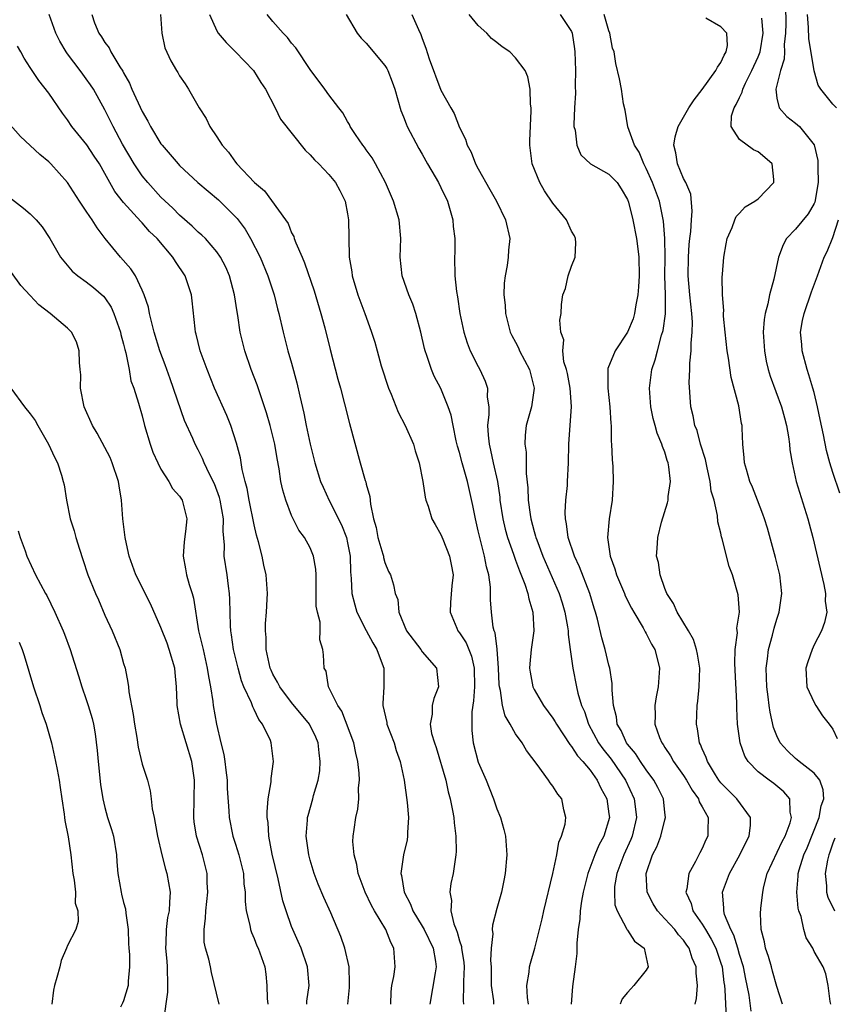
# Model space of a CAD drawing. Units: inches. Extents: x 2508000 to 2511000, y 1542000 to 1545000.
# Drawn here: x 2508902 to 2508989, y 1542489 to 1542594 of the extents above; entities that cross this region are included whole.
import ezdxf

# ---------------------------------------------------------------- set-up
doc = ezdxf.new("R2010")
doc.units = ezdxf.units.IN
doc.header["$MEASUREMENT"] = 0
doc.layers.add('LD25081542_2ft', color=93, linetype='Continuous')

msp = doc.modelspace()

# ---------------------------------------------------------------- linework, layer by layer
at = {"layer": 'LD25081542_2ft'}
for points, elevation in [([(2508983.93, 1542595.93), (2508983.95, 1542594.05), (2508983.93, 1542593), (2508983.79, 1542591.79), (2508983.82, 1542591), (2508983.79, 1542590.21), (2508983.39, 1542589), (2508982.88, 1542587), (2508983, 1542586.06), (2508983.23, 1542585), (2508984.08, 1542584.08), (2508985, 1542583.38), (2508985.41, 1542583), (2508987, 1542581.03), (2508987.38, 1542579.38), (2508987.38, 1542578.62), (2508987.42, 1542577), (2508987.08, 1542574.92), (2508987, 1542574.77), (2508986.34, 1542573.66), (2508985, 1542572.03), (2508984.03, 1542571), (2508983.66, 1542570.35), (2508983.16, 1542569), (2508982.66, 1542566.66), (2508982.22, 1542565), (2508982.02, 1542564.02), (2508981.74, 1542563), (2508981.65, 1542562.35), (2508981.54, 1542561), (2508981.67, 1542559), (2508981.87, 1542557.87), (2508982.08, 1542557), (2508982.28, 1542556.28), (2508983.49, 1542553), (2508983.82, 1542551.82), (2508984.02, 1542551), (2508984.24, 1542549.76), (2508984.35, 1542549), (2508984.4, 1542548.4), (2508984.63, 1542547), (2508985.08, 1542545), (2508986.32, 1542541), (2508986.45, 1542540.45), (2508986.85, 1542539), (2508987.63, 1542535.63), (2508988.04, 1542533.96), (2508988.21, 1542533), (2508988.18, 1542532.18), (2508988.34, 1542531), (2508988.11, 1542529.89), (2508987.78, 1542529), (2508987, 1542527.51), (2508986.77, 1542527), (2508986.32, 1542525.68), (2508986.12, 1542525), (2508986.22, 1542523), (2508987, 1542521.31), (2508987.17, 1542521), (2508987.88, 1542519.88), (2508988.62, 1542519), (2508989, 1542518.47), (2508989.46, 1542517.46)], 7628), ([(2508941.64, 1542489), (2508941.67, 1542490.33), (2508941.76, 1542491), (2508941.97, 1542491.97), (2508942.11, 1542493), (2508942.02, 1542494.02), (2508941.97, 1542495), (2508941.62, 1542495.62), (2508941.1, 1542497), (2508939.89, 1542499), (2508939.57, 1542499.57), (2508938.89, 1542501), (2508938.15, 1542503), (2508937.99, 1542503.99), (2508937.7, 1542505), (2508937.57, 1542506.43), (2508937.59, 1542507), (2508937.71, 1542507.71), (2508937.89, 1542509), (2508938.1, 1542509.9), (2508938.21, 1542511), (2508938.18, 1542512.18), (2508938.26, 1542513), (2508938.24, 1542513.76), (2508938.11, 1542515), (2508937.89, 1542515.89), (2508937.68, 1542517), (2508936.4, 1542520.4), (2508935.95, 1542521), (2508934.94, 1542523), (2508934.69, 1542524.69), (2508934.48, 1542525), (2508934.42, 1542526.42), (2508934.35, 1542527), (2508934.03, 1542528.03), (2508934.07, 1542529), (2508934.06, 1542529.94), (2508933.77, 1542531), (2508933.65, 1542531.65), (2508933.62, 1542535), (2508933.59, 1542535.59), (2508933.36, 1542537), (2508933, 1542537.88), (2508932.39, 1542539), (2508931.79, 1542539.79), (2508931.17, 1542541), (2508931, 1542541.35), (2508930.38, 1542543), (2508930.06, 1542544.06), (2508929.85, 1542545), (2508929.67, 1542546.33), (2508929.45, 1542547.45), (2508929.21, 1542549), (2508928.72, 1542551), (2508928.33, 1542552.33), (2508927.63, 1542554.37), (2508927.33, 1542555.33), (2508926.68, 1542557), (2508926, 1542559), (2508925.5, 1542561), (2508925.23, 1542562.77), (2508925.16, 1542563.16), (2508924.89, 1542565), (2508924.35, 1542567), (2508923.94, 1542567.94), (2508923.4, 1542569), (2508923, 1542569.58), (2508921.77, 1542571), (2508921.38, 1542571.38), (2508921, 1542571.7), (2508920.35, 1542572.35), (2508919, 1542573.51), (2508918.27, 1542574.27), (2508917, 1542575.46), (2508915.59, 1542577), (2508915, 1542577.72), (2508914.12, 1542579), (2508912.88, 1542581.12), (2508911.87, 1542583), (2508911, 1542584.79), (2508909.78, 1542587), (2508909.47, 1542587.47), (2508909, 1542588.12), (2508908.62, 1542588.62), (2508908.34, 1542589), (2508907, 1542590.78), (2508906.85, 1542591), (2508906.16, 1542592.16), (2508905.75, 1542593), (2508905.03, 1542595)], 7652), ([(2508909.58, 1542595), (2508909.88, 1542594.12), (2508910.34, 1542593), (2508910.63, 1542592.63), (2508911, 1542592.01), (2508911.45, 1542591.45), (2508911.63, 1542591), (2508912.59, 1542589.41), (2508912.92, 1542588.92), (2508913, 1542588.76), (2508913.64, 1542587.64), (2508913.9, 1542587), (2508915, 1542584.61), (2508915.59, 1542583.59), (2508915.89, 1542583), (2508917, 1542581.16), (2508917.12, 1542581), (2508918, 1542580), (2508918.84, 1542579), (2508919, 1542578.83), (2508920.97, 1542577), (2508923.17, 1542575.17), (2508925.17, 1542573.17), (2508926.01, 1542572.01), (2508926.61, 1542571), (2508927.62, 1542569), (2508928.45, 1542567), (2508929.13, 1542565), (2508929.5, 1542563.5), (2508929.64, 1542563), (2508930.09, 1542561), (2508930.61, 1542559), (2508931, 1542557.66), (2508931.56, 1542555.56), (2508931.87, 1542554.13), (2508932.3, 1542552.3), (2508932.55, 1542551), (2508932.99, 1542548.99), (2508933.48, 1542547), (2508934.1, 1542545), (2508934.37, 1542544.37), (2508935.03, 1542542.97), (2508936.35, 1542540.35), (2508936.87, 1542539), (2508937, 1542538.41), (2508937.28, 1542537), (2508937.31, 1542535.31), (2508937.38, 1542534.62), (2508937.45, 1542533), (2508937.77, 1542531.77), (2508938, 1542531), (2508939, 1542529.04), (2508939.71, 1542527.71), (2508940.14, 1542527), (2508940.81, 1542525.19), (2508940.87, 1542525), (2508940.87, 1542523), (2508940.77, 1542521.23), (2508940.78, 1542521), (2508941.19, 1542519.19), (2508941.21, 1542519), (2508941.98, 1542517), (2508942.2, 1542516.2), (2508942.65, 1542515), (2508943.06, 1542513), (2508943.38, 1542510.62), (2508943.52, 1542509), (2508943.41, 1542507.41), (2508943.42, 1542507), (2508943.37, 1542506.63), (2508943, 1542505), (2508942.72, 1542503), (2508942.78, 1542502.78), (2508943.05, 1542501), (2508943.74, 1542499.74), (2508944, 1542499), (2508945, 1542497.37), (2508945.2, 1542497), (2508946.16, 1542495), (2508946.43, 1542493.57), (2508946.5, 1542493), (2508946.38, 1542492.38), (2508945.81, 1542489)], 7650), ([(2508916.95, 1542595), (2508917.1, 1542593), (2508917.43, 1542591.43), (2508918.05, 1542590.05), (2508918.66, 1542589), (2508918.8, 1542588.8), (2508919, 1542588.43), (2508919.59, 1542587.59), (2508919.97, 1542587), (2508921.09, 1542585), (2508921.86, 1542583.86), (2508922.23, 1542583), (2508923, 1542581.89), (2508923.56, 1542581), (2508924.25, 1542580.25), (2508925, 1542579.18), (2508925.14, 1542579), (2508927.03, 1542577), (2508928.11, 1542576.11), (2508930.36, 1542573), (2508930.62, 1542572.62), (2508931, 1542571.64), (2508931.23, 1542571.23), (2508931.29, 1542571), (2508931.44, 1542570.56), (2508932.12, 1542569), (2508932.4, 1542568.4), (2508933.41, 1542565.41), (2508934.13, 1542563), (2508934.56, 1542561.44), (2508935.14, 1542559.14), (2508935.96, 1542555.96), (2508936.23, 1542555), (2508936.68, 1542553.32), (2508937.21, 1542551.21), (2508938.35, 1542547), (2508938.89, 1542545.11), (2508938.95, 1542544.95), (2508939, 1542544.71), (2508939.38, 1542543.38), (2508939.45, 1542542.55), (2508939.78, 1542541), (2508940.06, 1542540.06), (2508940.26, 1542539), (2508940.78, 1542537.22), (2508940.84, 1542537), (2508940.85, 1542536.85), (2508941, 1542536.32), (2508941.37, 1542535.37), (2508941.59, 1542535), (2508941.91, 1542533.91), (2508942.1, 1542533), (2508942.37, 1542532.37), (2508942.5, 1542531), (2508943.32, 1542529), (2508944.84, 1542527), (2508945, 1542526.76), (2508946.52, 1542525), (2508946.75, 1542523), (2508946.25, 1542521.75), (2508946.07, 1542521), (2508946.07, 1542520.07), (2508945.86, 1542519), (2508946, 1542518), (2508946.3, 1542517), (2508946.49, 1542516.49), (2508947.54, 1542513), (2508947.77, 1542511.77), (2508948.01, 1542511), (2508948.26, 1542509.74), (2508948.37, 1542509), (2508948.42, 1542508.42), (2508948.61, 1542507), (2508948.63, 1542505.37), (2508948.61, 1542505), (2508948.52, 1542504.52), (2508948.31, 1542503), (2508948.07, 1542501.93), (2508947.95, 1542501), (2508948.12, 1542500.12), (2508948.07, 1542499), (2508948.38, 1542497.62), (2508948.63, 1542497), (2508948.74, 1542496.74), (2508949, 1542495.81), (2508949.2, 1542495.2), (2508949.22, 1542495), (2508949.46, 1542493.46), (2508949.5, 1542493), (2508949.43, 1542491.43), (2508949.43, 1542491), (2508949.38, 1542489.38), (2508949.41, 1542489)], 7648), ([(2508922.2, 1542595), (2508923, 1542593.25), (2508923.14, 1542593), (2508923.99, 1542591.99), (2508924.99, 1542591), (2508926.91, 1542589), (2508927.72, 1542587.72), (2508928.19, 1542587), (2508929.23, 1542585), (2508929.81, 1542583.81), (2508932.46, 1542580.46), (2508933, 1542579.99), (2508933.45, 1542579.45), (2508933.92, 1542579), (2508935, 1542577.88), (2508935.71, 1542577), (2508936.16, 1542576.16), (2508936.74, 1542575), (2508937, 1542573.67), (2508937.11, 1542573), (2508937.12, 1542571.12), (2508937.16, 1542569), (2508937.45, 1542567.45), (2508937.49, 1542567), (2508938.11, 1542565), (2508938.86, 1542563), (2508939, 1542562.58), (2508939.58, 1542561), (2508939.92, 1542559.92), (2508940.16, 1542559), (2508940.61, 1542557.39), (2508941.39, 1542555), (2508941.67, 1542554.33), (2508942.42, 1542552.42), (2508943.16, 1542551), (2508944.05, 1542549), (2508944.26, 1542548.26), (2508944.68, 1542547), (2508945.06, 1542545), (2508945.3, 1542543.3), (2508945.4, 1542543), (2508945.64, 1542542.36), (2508946.03, 1542541), (2508946.37, 1542540.37), (2508947, 1542539.33), (2508947.19, 1542538.81), (2508947.91, 1542537), (2508948.11, 1542536.11), (2508948.3, 1542535), (2508948.18, 1542533.82), (2508948.03, 1542532.03), (2508947.98, 1542531), (2508948.72, 1542529.28), (2508948.83, 1542529), (2508949, 1542528.79), (2508949.71, 1542527.71), (2508950.27, 1542526.27), (2508950.56, 1542525), (2508950.59, 1542523), (2508950.51, 1542521.49), (2508950.33, 1542520.33), (2508950.31, 1542519), (2508950.32, 1542518.32), (2508950.46, 1542517), (2508951, 1542514.95), (2508951.85, 1542513), (2508952.18, 1542512.18), (2508952.64, 1542511), (2508953, 1542509.93), (2508953.37, 1542509), (2508953.73, 1542507.73), (2508953.91, 1542507), (2508953.98, 1542506.02), (2508954.07, 1542505), (2508953.9, 1542503), (2508953.75, 1542502.25), (2508953.5, 1542501), (2508953, 1542499.25), (2508952.52, 1542497.48), (2508952.49, 1542497), (2508952.55, 1542496.55), (2508952.38, 1542495), (2508952.32, 1542493.68), (2508952.38, 1542493), (2508952.4, 1542491), (2508952.62, 1542489.38), (2508952.65, 1542489)], 7646), ([(2508956.37, 1542489), (2508956.27, 1542489.73), (2508956.22, 1542491), (2508956.46, 1542492.46), (2508956.51, 1542493), (2508956.61, 1542493.39), (2508957.07, 1542495), (2508957.57, 1542497), (2508957.85, 1542498.15), (2508958.03, 1542499), (2508959, 1542503), (2508959.42, 1542505), (2508959.64, 1542506.36), (2508959.93, 1542507), (2508960.31, 1542508.3), (2508960.38, 1542509), (2508960.18, 1542509.82), (2508959.96, 1542511), (2508959.52, 1542511.52), (2508959, 1542512.37), (2508958.72, 1542512.72), (2508958.54, 1542513), (2508957.3, 1542514.7), (2508956.17, 1542516.17), (2508955.7, 1542517), (2508955, 1542517.96), (2508954.43, 1542519), (2508953.89, 1542519.89), (2508953.61, 1542521), (2508953.38, 1542522.62), (2508953.27, 1542523), (2508953.24, 1542523.24), (2508953.17, 1542525), (2508953.02, 1542527.02), (2508952.8, 1542528.8), (2508952.71, 1542529), (2508952.61, 1542529.39), (2508952.42, 1542531), (2508952.33, 1542532.33), (2508952.33, 1542533.67), (2508952.13, 1542535), (2508951.87, 1542535.87), (2508951.68, 1542537), (2508951.12, 1542539.12), (2508951, 1542539.72), (2508950.69, 1542541), (2508950.43, 1542542.43), (2508949.85, 1542545), (2508949.28, 1542547), (2508949, 1542548.1), (2508948.79, 1542548.79), (2508948.65, 1542549.35), (2508948.3, 1542551), (2508948.09, 1542552.09), (2508947.79, 1542553), (2508947, 1542554.95), (2508946.28, 1542556.28), (2508945.98, 1542557), (2508945.51, 1542558.49), (2508945.31, 1542559), (2508945.24, 1542559.24), (2508944.86, 1542561), (2508944.31, 1542563), (2508943.99, 1542563.99), (2508943.56, 1542565), (2508942.86, 1542567), (2508942.62, 1542569), (2508942.69, 1542571), (2508942.54, 1542573), (2508941.93, 1542575), (2508941.06, 1542577), (2508940, 1542579), (2508939.64, 1542579.64), (2508939, 1542580.51), (2508938.8, 1542580.8), (2508938.63, 1542581), (2508937.84, 1542582.16), (2508937.29, 1542583), (2508937.21, 1542583.21), (2508937, 1542583.54), (2508936.49, 1542584.49), (2508936.06, 1542585), (2508935, 1542586.41), (2508934.58, 1542587), (2508933, 1542589.13), (2508931.45, 1542591.45), (2508931, 1542591.95), (2508930.55, 1542592.55), (2508930.1, 1542593), (2508929, 1542594.27), (2508928.39, 1542595)], 7644), ([(2508936.84, 1542595), (2508938.02, 1542593), (2508938.47, 1542592.47), (2508939, 1542591.94), (2508941, 1542589.54), (2508941.21, 1542589.21), (2508941.3, 1542589), (2508941.78, 1542587.78), (2508942.05, 1542587), (2508942.72, 1542584.72), (2508943, 1542584.04), (2508943.28, 1542583.28), (2508943.4, 1542583), (2508944.64, 1542580.64), (2508945, 1542580.04), (2508945.57, 1542579), (2508946.39, 1542577.61), (2508946.73, 1542577), (2508947, 1542576.48), (2508947.7, 1542575), (2508948, 1542574), (2508948.27, 1542573), (2508948.31, 1542572.31), (2508948.48, 1542571), (2508948.49, 1542569.51), (2508948.46, 1542569), (2508948.49, 1542567), (2508948.66, 1542565.34), (2508948.78, 1542564.78), (2508949.03, 1542563), (2508949.44, 1542561), (2508949.83, 1542559.83), (2508950.15, 1542559), (2508951, 1542557.29), (2508951.16, 1542557), (2508951.75, 1542555.75), (2508952, 1542555), (2508951.96, 1542554.04), (2508952.12, 1542553), (2508952.15, 1542552.15), (2508952.01, 1542551), (2508952.05, 1542549.95), (2508952.16, 1542549), (2508952.33, 1542548.33), (2508952.61, 1542547), (2508953.06, 1542545), (2508953.31, 1542543.31), (2508953.33, 1542543), (2508953.63, 1542541), (2508953.9, 1542539.9), (2508954.15, 1542539), (2508954.78, 1542537.22), (2508954.88, 1542536.88), (2508955, 1542536.58), (2508955.41, 1542535.41), (2508955.99, 1542534.01), (2508956.32, 1542533), (2508956.41, 1542532.41), (2508956.86, 1542531), (2508956.95, 1542529), (2508956.67, 1542527), (2508956.53, 1542525.47), (2508956.51, 1542525), (2508956.57, 1542524.57), (2508956.86, 1542523), (2508957, 1542522.73), (2508958.01, 1542521), (2508959, 1542519.66), (2508959.26, 1542519.26), (2508959.39, 1542519), (2508960.15, 1542517.85), (2508960.81, 1542516.81), (2508961, 1542516.61), (2508961.62, 1542515.62), (2508962.21, 1542515), (2508963, 1542514.06), (2508963.76, 1542513), (2508964.14, 1542512.14), (2508964.77, 1542511), (2508965, 1542509.39), (2508965.05, 1542509), (2508964.46, 1542507), (2508963.94, 1542506.06), (2508963.51, 1542505), (2508962.74, 1542503), (2508962.24, 1542501), (2508962.05, 1542500.05), (2508961.91, 1542499), (2508961.89, 1542498.11), (2508961.7, 1542497), (2508961.56, 1542495.56), (2508961.57, 1542495), (2508961.55, 1542494.45), (2508961.38, 1542493), (2508961.1, 1542490.9), (2508960.96, 1542489)], 7642), ([(2508943.88, 1542595), (2508944.6, 1542593.4), (2508944.86, 1542592.86), (2508945, 1542592.43), (2508945.39, 1542591.39), (2508945.76, 1542590.24), (2508947, 1542586.89), (2508948.06, 1542585), (2508948.41, 1542584.41), (2508949, 1542582.9), (2508949.64, 1542581.64), (2508949.8, 1542581), (2508950.26, 1542580.26), (2508950.71, 1542579), (2508951, 1542578.47), (2508952.26, 1542576.26), (2508952.95, 1542575), (2508953.93, 1542573), (2508954.37, 1542571), (2508954.23, 1542569.77), (2508954.21, 1542569), (2508954.11, 1542568.11), (2508953.88, 1542567), (2508953.78, 1542566.22), (2508953.75, 1542565), (2508953.87, 1542563.87), (2508953.91, 1542563), (2508954.44, 1542561), (2508954.61, 1542560.61), (2508955, 1542559.9), (2508955.3, 1542559.3), (2508955.43, 1542559), (2508956.48, 1542557), (2508957, 1542555), (2508956.71, 1542553), (2508956.15, 1542551), (2508956.04, 1542549.96), (2508955.98, 1542549), (2508956.12, 1542548.12), (2508956.15, 1542545.85), (2508956.33, 1542544.33), (2508956.35, 1542543), (2508956.55, 1542541.45), (2508956.62, 1542541), (2508957, 1542539.62), (2508957.15, 1542539.15), (2508957.18, 1542539), (2508957.27, 1542538.73), (2508957.93, 1542537), (2508959.67, 1542533), (2508959.99, 1542531.99), (2508960.27, 1542531), (2508960.56, 1542529.44), (2508960.62, 1542529), (2508960.62, 1542528.62), (2508960.86, 1542527), (2508961.12, 1542525), (2508961.53, 1542523), (2508961.67, 1542522.33), (2508962.08, 1542521), (2508962.37, 1542520.37), (2508962.8, 1542519), (2508963.9, 1542517), (2508964.36, 1542516.36), (2508965.26, 1542515.25), (2508966.79, 1542513), (2508967.72, 1542511), (2508967.81, 1542510.19), (2508967.97, 1542509), (2508967.5, 1542507), (2508967.36, 1542506.64), (2508966.6, 1542505), (2508965.85, 1542503), (2508965.62, 1542501.62), (2508965.59, 1542501), (2508965.65, 1542499.65), (2508965.88, 1542499), (2508966.94, 1542497.06), (2508966.97, 1542496.97), (2508967, 1542496.93), (2508967.75, 1542495.75), (2508968.77, 1542495), (2508969, 1542494.03), (2508969.2, 1542493), (2508969, 1542492.66), (2508967.68, 1542491), (2508967.34, 1542490.66), (2508967, 1542490.28), (2508966.43, 1542489.57), (2508966.2, 1542489)], 7640), ([(2508974.26, 1542489), (2508974.39, 1542489.61), (2508974.49, 1542491), (2508974.35, 1542492.35), (2508974.37, 1542493), (2508973.93, 1542493.93), (2508973.61, 1542495), (2508973.35, 1542495.35), (2508973, 1542495.87), (2508972.45, 1542496.45), (2508972.05, 1542497), (2508971, 1542498.17), (2508970.2, 1542499), (2508969.76, 1542499.76), (2508969.11, 1542501), (2508968.98, 1542503), (2508969.68, 1542505), (2508970.14, 1542505.86), (2508970.57, 1542507), (2508971, 1542508.74), (2508971.08, 1542509), (2508971, 1542509.55), (2508970.84, 1542511), (2508970.23, 1542512.23), (2508969.83, 1542513), (2508969, 1542514.12), (2508968.4, 1542515), (2508967.87, 1542515.87), (2508967, 1542516.87), (2508966.9, 1542517), (2508966.32, 1542518.32), (2508965.9, 1542519), (2508965.8, 1542519.8), (2508965.49, 1542521), (2508965.35, 1542522.65), (2508965.37, 1542523), (2508965.36, 1542523.36), (2508965.09, 1542525), (2508965, 1542525.31), (2508964.6, 1542527), (2508964.26, 1542528.26), (2508963.77, 1542530.23), (2508963.56, 1542531), (2508963.41, 1542531.41), (2508962.95, 1542533), (2508961.85, 1542535.85), (2508961.3, 1542537), (2508960.64, 1542539), (2508960.47, 1542540.47), (2508960.35, 1542541), (2508960.32, 1542541.68), (2508960.4, 1542543), (2508960.55, 1542544.55), (2508960.58, 1542545), (2508960.67, 1542547), (2508960.72, 1542549), (2508960.98, 1542553.02), (2508960.85, 1542555), (2508960.56, 1542556.56), (2508960.46, 1542557), (2508960.19, 1542557.81), (2508960.05, 1542559), (2508960.17, 1542560.17), (2508959.85, 1542561), (2508959.73, 1542562.27), (2508959.88, 1542563), (2508959.94, 1542563.94), (2508960.07, 1542565), (2508960.34, 1542565.66), (2508960.63, 1542567), (2508961, 1542568.07), (2508961.38, 1542569), (2508961.46, 1542570.54), (2508961.44, 1542571), (2508961.3, 1542571.3), (2508961, 1542571.79), (2508960.47, 1542573), (2508959, 1542574.8), (2508958.11, 1542576.11), (2508957.59, 1542577), (2508956.78, 1542579), (2508956.54, 1542581), (2508956.52, 1542581.48), (2508956.69, 1542584.69), (2508956.67, 1542585), (2508956.61, 1542585.39), (2508956.58, 1542587), (2508956.32, 1542588.32), (2508956.02, 1542589), (2508955, 1542590.38), (2508954.38, 1542591), (2508953.56, 1542591.56), (2508953, 1542592.01), (2508952.44, 1542592.44), (2508951.91, 1542593), (2508951, 1542593.82), (2508950.04, 1542595)], 7638), ([(2508959.77, 1542595), (2508961, 1542593.17), (2508961.06, 1542593), (2508961.33, 1542591.33), (2508961.35, 1542591), (2508961.41, 1542589), (2508961.37, 1542587.37), (2508961.41, 1542586.59), (2508961.31, 1542585), (2508961.24, 1542583.24), (2508961.26, 1542583), (2508961.37, 1542582.63), (2508961.55, 1542581), (2508961.98, 1542579.98), (2508963.03, 1542579.03), (2508965, 1542577.92), (2508965.89, 1542577), (2508966.33, 1542576.33), (2508967, 1542575.21), (2508967.11, 1542574.89), (2508967.56, 1542573), (2508967.96, 1542571), (2508968.09, 1542569.91), (2508968.22, 1542569), (2508968.24, 1542567), (2508968.17, 1542565.83), (2508968.1, 1542565), (2508967.9, 1542563.9), (2508967.76, 1542563), (2508967.59, 1542562.41), (2508967, 1542560.99), (2508965.69, 1542559), (2508964.9, 1542557.1), (2508964.88, 1542557), (2508964.89, 1542556.89), (2508964.87, 1542555), (2508965.09, 1542553), (2508965.2, 1542551.2), (2508965.23, 1542551), (2508965.26, 1542549.26), (2508965.29, 1542549), (2508965.34, 1542547.34), (2508965.41, 1542546.59), (2508965.46, 1542545), (2508965.35, 1542543), (2508965.03, 1542541), (2508964.86, 1542539), (2508965.14, 1542537), (2508965.65, 1542535.65), (2508965.82, 1542535), (2508966.68, 1542533), (2508966.76, 1542532.76), (2508967.43, 1542531.44), (2508967.68, 1542531), (2508968.68, 1542529.32), (2508968.89, 1542528.89), (2508969, 1542528.72), (2508969.57, 1542527.57), (2508969.93, 1542527), (2508970.26, 1542525.74), (2508970.43, 1542525), (2508970.28, 1542523), (2508970.07, 1542521.93), (2508969.92, 1542521), (2508969.96, 1542519.96), (2508969.93, 1542519), (2508970.42, 1542517.58), (2508970.66, 1542517), (2508970.81, 1542516.81), (2508971, 1542516.5), (2508971.6, 1542515.6), (2508971.92, 1542515), (2508973, 1542513.49), (2508973.32, 1542513), (2508973.92, 1542511.92), (2508974.61, 1542511), (2508974.69, 1542510.69), (2508975, 1542510.15), (2508975.63, 1542509), (2508975.59, 1542507.59), (2508975.62, 1542507), (2508975.4, 1542506.6), (2508975, 1542505.67), (2508974.76, 1542505.24), (2508974.28, 1542504.28), (2508973.55, 1542503), (2508973.35, 1542501.35), (2508973.26, 1542501), (2508973.81, 1542499.81), (2508974.01, 1542499), (2508975, 1542497.6), (2508975.34, 1542497), (2508975.97, 1542495.97), (2508976.45, 1542495), (2508977, 1542493.42), (2508977.13, 1542493), (2508977.32, 1542491.32), (2508977.38, 1542491), (2508977.44, 1542490.56), (2508977.55, 1542487.55)], 7636), ([(2508980.26, 1542488.26), (2508980.02, 1542489.98), (2508979.83, 1542491), (2508979.68, 1542491.68), (2508979.42, 1542493), (2508979, 1542494.33), (2508978.81, 1542495), (2508978.39, 1542496.39), (2508978.06, 1542497), (2508977.39, 1542498.61), (2508977.3, 1542499), (2508977.32, 1542499.32), (2508977.19, 1542501), (2508977.91, 1542503), (2508979.02, 1542505), (2508979.67, 1542506.33), (2508980.03, 1542507), (2508980.17, 1542508.17), (2508980.17, 1542509), (2508978.7, 1542511), (2508977, 1542512.73), (2508976.79, 1542513), (2508976.43, 1542513.57), (2508975.56, 1542515), (2508975.43, 1542515.43), (2508975, 1542516.35), (2508974.82, 1542516.82), (2508974.72, 1542517), (2508974.5, 1542518.5), (2508974.38, 1542519), (2508974.46, 1542521), (2508974.54, 1542521.46), (2508974.68, 1542523), (2508974.73, 1542525), (2508974.5, 1542526.5), (2508974.4, 1542527), (2508974.07, 1542528.07), (2508973.53, 1542529), (2508972.32, 1542531), (2508971.93, 1542531.93), (2508971.21, 1542533), (2508971, 1542533.54), (2508970.48, 1542535), (2508970.3, 1542536.3), (2508970.12, 1542537), (2508970.18, 1542537.82), (2508970.24, 1542539), (2508970.65, 1542540.65), (2508971.29, 1542542.71), (2508971.34, 1542543), (2508971.37, 1542543.37), (2508971.61, 1542545), (2508971.43, 1542546.57), (2508971.35, 1542547), (2508971.25, 1542547.25), (2508971, 1542548.12), (2508970.74, 1542548.74), (2508970.68, 1542549), (2508970.16, 1542550.16), (2508969.96, 1542551), (2508969.75, 1542551.75), (2508969.49, 1542553), (2508969.35, 1542555), (2508969.62, 1542557), (2508969.97, 1542558.03), (2508970.2, 1542559), (2508970.65, 1542560.65), (2508970.83, 1542561.17), (2508971.05, 1542562.95), (2508971.05, 1542565), (2508971.01, 1542567), (2508971.02, 1542569), (2508971.01, 1542571.01), (2508970.87, 1542572.87), (2508970.41, 1542575), (2508969.68, 1542577), (2508969, 1542578.53), (2508968.76, 1542579), (2508968.25, 1542580.25), (2508967.73, 1542581), (2508967.03, 1542582.97), (2508966.75, 1542584.75), (2508966.57, 1542585.43), (2508966.34, 1542587), (2508966.13, 1542588.13), (2508965.74, 1542589.74), (2508965.56, 1542591), (2508965.39, 1542591.39), (2508965.11, 1542593), (2508965, 1542593.24), (2508964.51, 1542595)], 7634), ([(2508983.59, 1542489), (2508983, 1542490.9), (2508982.55, 1542492.55), (2508982.41, 1542493), (2508982.12, 1542494.12), (2508981.8, 1542495), (2508981.69, 1542495.69), (2508981.33, 1542497), (2508981.26, 1542498.74), (2508981.27, 1542499.27), (2508981.48, 1542501), (2508981.6, 1542501.6), (2508981.97, 1542503), (2508983.58, 1542506.42), (2508983.88, 1542507), (2508984.42, 1542508.42), (2508984.58, 1542509), (2508984.42, 1542509.58), (2508984.4, 1542511), (2508983.76, 1542511.76), (2508982.66, 1542512.66), (2508982.17, 1542513), (2508981, 1542513.89), (2508979.92, 1542515), (2508979.56, 1542515.56), (2508979.08, 1542517), (2508978.8, 1542519), (2508978.7, 1542520.7), (2508978.7, 1542521.3), (2508978.49, 1542525.51), (2508978.53, 1542527), (2508978.77, 1542528.77), (2508978.72, 1542529.28), (2508979, 1542531), (2508978.87, 1542532.87), (2508978.24, 1542535), (2508977.9, 1542535.9), (2508977.15, 1542538.85), (2508977.08, 1542539.08), (2508977, 1542539.45), (2508976.67, 1542540.67), (2508976.65, 1542541.35), (2508976.27, 1542543), (2508975.96, 1542543.96), (2508975.87, 1542545), (2508975.54, 1542546.46), (2508975.41, 1542547), (2508975.35, 1542547.35), (2508974.83, 1542549), (2508974.45, 1542550.45), (2508974.22, 1542551), (2508974.04, 1542552.04), (2508973.77, 1542553), (2508973.61, 1542555.61), (2508973.69, 1542557), (2508973.68, 1542557.68), (2508973.82, 1542559), (2508973.81, 1542559.81), (2508973.94, 1542561), (2508973.95, 1542562.05), (2508973.88, 1542563), (2508973.67, 1542565), (2508973.5, 1542567), (2508973.53, 1542569), (2508973.62, 1542570.38), (2508973.68, 1542571), (2508973.78, 1542571.78), (2508973.86, 1542573), (2508973.94, 1542573.94), (2508973.77, 1542575.77), (2508973.23, 1542577), (2508973, 1542577.44), (2508972.36, 1542579), (2508972.19, 1542580.19), (2508971.97, 1542581), (2508972.1, 1542581.9), (2508972.42, 1542583), (2508973.58, 1542585), (2508974.14, 1542585.86), (2508975, 1542586.96), (2508976.47, 1542589), (2508976.63, 1542589.37), (2508977, 1542589.88), (2508977.35, 1542590.65), (2508977.58, 1542591), (2508977.7, 1542591.7), (2508977.65, 1542593), (2508977, 1542593.7), (2508975.39, 1542594.61)], 7632), ([(2508988.79, 1542489), (2508988.71, 1542489.29), (2508988.5, 1542491), (2508988.25, 1542492.25), (2508987.96, 1542493), (2508987, 1542494.67), (2508986.86, 1542495), (2508986.13, 1542496.13), (2508985.89, 1542497), (2508985.61, 1542498.39), (2508985.37, 1542499), (2508985.28, 1542499.28), (2508985.15, 1542501), (2508985.29, 1542502.71), (2508985.29, 1542503), (2508985.4, 1542503.4), (2508985.9, 1542505), (2508986.23, 1542505.77), (2508987.52, 1542509), (2508987.75, 1542510.25), (2508988.02, 1542511), (2508987.96, 1542511.96), (2508987.59, 1542513), (2508987, 1542513.77), (2508985.4, 1542515), (2508985.19, 1542515.19), (2508985, 1542515.33), (2508984.13, 1542516.13), (2508983.36, 1542517), (2508983, 1542517.75), (2508982.65, 1542518.65), (2508982.27, 1542520.27), (2508982.18, 1542521), (2508982.08, 1542521.92), (2508981.91, 1542523), (2508981.84, 1542525), (2508981.99, 1542525.99), (2508982.1, 1542527), (2508982.53, 1542528.53), (2508982.72, 1542529.28), (2508983, 1542530.23), (2508983.26, 1542531), (2508983.55, 1542533), (2508983.33, 1542535), (2508982.85, 1542536.85), (2508981.99, 1542539.99), (2508981.68, 1542541), (2508981.51, 1542541.51), (2508980.93, 1542543), (2508980.38, 1542544.38), (2508980.11, 1542545), (2508979.73, 1542546.27), (2508979.54, 1542547), (2508979.51, 1542547.51), (2508979.37, 1542549), (2508979.3, 1542550.7), (2508979.27, 1542551), (2508979.21, 1542551.21), (2508978.91, 1542553.09), (2508978.12, 1542556.12), (2508977.81, 1542558.19), (2508977.66, 1542559), (2508977.45, 1542561), (2508977.29, 1542562.71), (2508977.29, 1542563), (2508977.31, 1542563.31), (2508977.17, 1542565), (2508977.14, 1542566.86), (2508977.18, 1542567.18), (2508977.32, 1542569), (2508977.56, 1542570.44), (2508977.68, 1542571), (2508978.2, 1542572.2), (2508978.48, 1542573), (2508978.64, 1542573.36), (2508979, 1542573.73), (2508979.59, 1542574.41), (2508980.64, 1542575), (2508981, 1542575.27), (2508982.69, 1542577), (2508982.68, 1542577.32), (2508982.49, 1542579), (2508981.7, 1542579.7), (2508981, 1542580.28), (2508980.51, 1542580.51), (2508979, 1542581.62), (2508978.09, 1542583), (2508978.14, 1542584.14), (2508978.43, 1542585), (2508978.65, 1542585.35), (2508979, 1542586.13), (2508979.3, 1542586.7), (2508979.34, 1542587), (2508979.64, 1542587.64), (2508980.33, 1542589), (2508981, 1542590.46), (2508981.2, 1542591), (2508981.53, 1542593), (2508981.4, 1542594.6)], 7630), ([(2508989.39, 1542585), (2508989, 1542585.41), (2508987.72, 1542587), (2508987.44, 1542587.44), (2508986.99, 1542588.99), (2508986.42, 1542592.42), (2508986.39, 1542593.61), (2508986.3, 1542595)], 7626), ([(2508937.03, 1542489), (2508937.21, 1542490.79), (2508937.22, 1542491.22), (2508937.16, 1542493), (2508936.7, 1542495), (2508936.27, 1542496.27), (2508935.2, 1542498.8), (2508934.44, 1542500.44), (2508933.85, 1542501.85), (2508933.43, 1542503), (2508933, 1542504.43), (2508932.85, 1542505), (2508932.58, 1542507), (2508932.71, 1542508.71), (2508932.72, 1542509), (2508932.77, 1542509.23), (2508933.27, 1542511), (2508933.35, 1542511.35), (2508933.84, 1542513), (2508934.01, 1542513.99), (2508934.08, 1542515), (2508933.95, 1542515.95), (2508933.84, 1542517), (2508933.6, 1542517.6), (2508932.91, 1542519), (2508931, 1542521.34), (2508929.73, 1542523), (2508929.49, 1542523.49), (2508929, 1542524.37), (2508928.8, 1542524.8), (2508928.71, 1542525), (2508928.27, 1542527), (2508928.27, 1542528.27), (2508928.2, 1542529), (2508928.22, 1542529.78), (2508928.33, 1542531), (2508928.4, 1542532.4), (2508928.42, 1542533), (2508928.27, 1542535), (2508928.03, 1542536.03), (2508927.84, 1542537), (2508927.47, 1542538.53), (2508927.25, 1542539.25), (2508927, 1542540.35), (2508926.46, 1542543), (2508926.24, 1542544.24), (2508926.03, 1542545), (2508925.72, 1542546.28), (2508925.53, 1542547.53), (2508925.11, 1542549.11), (2508924.48, 1542551), (2508924.05, 1542552.05), (2508922.73, 1542555), (2508921.94, 1542557), (2508921.22, 1542559), (2508920.78, 1542560.78), (2508920.71, 1542561), (2508920.66, 1542561.34), (2508920.35, 1542564.35), (2508920.26, 1542565), (2508919.59, 1542567), (2508918.55, 1542568.55), (2508918.29, 1542569), (2508916.59, 1542571), (2508915.78, 1542571.78), (2508915, 1542572.68), (2508914.84, 1542572.84), (2508913, 1542574.87), (2508912.06, 1542576.06), (2508911, 1542577.97), (2508910.41, 1542579), (2508909.85, 1542579.85), (2508909.05, 1542581.05), (2508907.47, 1542583), (2508907, 1542583.72), (2508906.45, 1542584.45), (2508905, 1542586.57), (2508903.92, 1542587.92), (2508903.2, 1542589), (2508903, 1542589.34), (2508902.33, 1542590.33), (2508901.98, 1542591), (2508901.62, 1542591.62)], 7654), ([(2508932.62, 1542489), (2508932.65, 1542489.35), (2508932.9, 1542491), (2508932.71, 1542493), (2508932.01, 1542495), (2508931.72, 1542495.72), (2508931.14, 1542497), (2508931, 1542497.35), (2508930.41, 1542499), (2508930.08, 1542500.08), (2508929.56, 1542502.44), (2508928.93, 1542505.07), (2508928.56, 1542507), (2508928.48, 1542508.48), (2508928.39, 1542509), (2508928.37, 1542509.63), (2508928.5, 1542511), (2508928.81, 1542512.81), (2508928.81, 1542513.19), (2508929.08, 1542515), (2508928.83, 1542517), (2508928.73, 1542517.27), (2508927.9, 1542519), (2508927.49, 1542519.49), (2508927, 1542520.57), (2508926.85, 1542520.85), (2508926.7, 1542521.3), (2508925.9, 1542523), (2508925.64, 1542523.64), (2508925.26, 1542525), (2508924.79, 1542527), (2508924.57, 1542528.57), (2508924.48, 1542529), (2508924.45, 1542529.55), (2508924.4, 1542532.4), (2508924.36, 1542533), (2508924.23, 1542533.77), (2508924.08, 1542535), (2508923.79, 1542537), (2508923.82, 1542538.18), (2508923.67, 1542539.67), (2508923.71, 1542541), (2508923.36, 1542543), (2508923.29, 1542543.29), (2508922.74, 1542544.74), (2508922.21, 1542545.79), (2508921.64, 1542547), (2508921.46, 1542547.46), (2508921, 1542548.37), (2508920.66, 1542549), (2508920.41, 1542549.59), (2508919.53, 1542551.53), (2508918, 1542556), (2508917.47, 1542557.47), (2508916.88, 1542559), (2508916.29, 1542561), (2508916.01, 1542561.99), (2508915.79, 1542563), (2508915.67, 1542563.67), (2508915.21, 1542565), (2508915, 1542565.47), (2508914.26, 1542567), (2508913.77, 1542567.77), (2508912.67, 1542569), (2508911.02, 1542571.02), (2508910.16, 1542572.16), (2508909.64, 1542573), (2508909.37, 1542573.37), (2508909, 1542573.94), (2508908.26, 1542575), (2508907, 1542577), (2508905.21, 1542579), (2508905, 1542579.21), (2508904.01, 1542580.01), (2508901.95, 1542581.95), (2508900.07, 1542584.07)], 7656), ([(2508900.02, 1542576.02), (2508902.28, 1542574.28), (2508903, 1542573.64), (2508903.64, 1542573), (2508904.26, 1542572.26), (2508905.11, 1542571), (2508906.25, 1542569), (2508906.58, 1542568.58), (2508907.5, 1542567.5), (2508908.09, 1542567), (2508909, 1542566.39), (2508909.77, 1542565.77), (2508910.84, 1542564.84), (2508911, 1542564.65), (2508911.67, 1542563.67), (2508911.97, 1542563), (2508912.67, 1542561), (2508912.72, 1542560.72), (2508913, 1542559.7), (2508913.13, 1542559.13), (2508913.24, 1542558.76), (2508913.58, 1542557), (2508913.79, 1542555.79), (2508914.09, 1542555), (2508914.61, 1542553.39), (2508915, 1542552.04), (2508915.25, 1542551), (2508915.83, 1542549), (2508916.15, 1542548.15), (2508916.66, 1542547), (2508917, 1542546.32), (2508917.85, 1542545), (2508918.24, 1542544.24), (2508919, 1542543.41), (2508919.26, 1542543), (2508919.77, 1542541), (2508919.63, 1542539.63), (2508919.48, 1542538.52), (2508919.37, 1542537), (2508919.64, 1542535.64), (2508919.75, 1542535), (2508920.04, 1542533.96), (2508920.35, 1542533), (2508920.49, 1542532.49), (2508921.04, 1542529), (2508921.43, 1542527.43), (2508921.51, 1542527), (2508921.97, 1542525), (2508922.09, 1542524.09), (2508922.31, 1542523), (2508922.56, 1542521.44), (2508922.6, 1542521), (2508922.95, 1542519), (2508923.41, 1542517), (2508923.74, 1542515.74), (2508923.84, 1542515), (2508923.94, 1542514.06), (2508924.09, 1542513), (2508924.11, 1542512.11), (2508924.27, 1542509.73), (2508924.3, 1542509), (2508924.72, 1542507), (2508925, 1542506.15), (2508925.36, 1542505), (2508925.83, 1542503), (2508925.89, 1542501.89), (2508926.03, 1542501), (2508926.01, 1542500.01), (2508926.15, 1542499), (2508926.53, 1542497.47), (2508926.59, 1542497), (2508926.7, 1542496.7), (2508927, 1542496.05), (2508927.28, 1542495.28), (2508927.41, 1542495), (2508928.12, 1542493), (2508928.24, 1542492.24), (2508928.36, 1542491), (2508928.37, 1542489.63), (2508928.45, 1542489)], 7658), ([(2508989.73, 1542543.73), (2508989, 1542545.95), (2508988.68, 1542547), (2508988.32, 1542548.32), (2508988, 1542550), (2508987.64, 1542551.64), (2508987.37, 1542553), (2508987, 1542554.51), (2508986.86, 1542555), (2508986.42, 1542556.42), (2508986.23, 1542557), (2508985.7, 1542559), (2508985.67, 1542559.67), (2508985.55, 1542561), (2508985.75, 1542562.25), (2508985.91, 1542563), (2508986.71, 1542565.29), (2508987.36, 1542567), (2508988.07, 1542569), (2508988.38, 1542569.62), (2508989, 1542571.13), (2508989.61, 1542573)], 7626), ([(2508923.24, 1542489), (2508922.41, 1542492.41), (2508922.32, 1542493), (2508922.15, 1542493.85), (2508921.79, 1542495), (2508921.65, 1542495.65), (2508921.63, 1542497), (2508921.79, 1542498.21), (2508921.8, 1542499), (2508922.01, 1542501), (2508921.94, 1542502.06), (2508921.95, 1542503), (2508921.45, 1542505), (2508920.82, 1542507), (2508920.56, 1542508.56), (2508920.51, 1542509), (2508920.61, 1542513), (2508920.31, 1542515), (2508919.08, 1542519), (2508918.74, 1542521), (2508918.74, 1542521.26), (2508918.68, 1542523), (2508918.52, 1542524.52), (2508918.49, 1542525), (2508917.9, 1542527), (2508917.66, 1542527.66), (2508917, 1542529.34), (2508915.88, 1542531.88), (2508914.31, 1542535), (2508913.6, 1542537), (2508913.2, 1542538.8), (2508913.17, 1542539), (2508912.91, 1542541), (2508912.76, 1542543), (2508912.52, 1542544.52), (2508912.46, 1542545), (2508911.79, 1542547), (2508911.55, 1542547.55), (2508911, 1542548.63), (2508910.16, 1542550.16), (2508909.65, 1542551), (2508908.76, 1542553), (2508908.39, 1542555), (2508908.4, 1542556.4), (2508908.36, 1542557), (2508908.27, 1542557.73), (2508908.25, 1542559), (2508907.96, 1542559.96), (2508907.43, 1542561), (2508907, 1542561.43), (2508905.14, 1542563), (2508903.92, 1542563.92), (2508903, 1542564.91), (2508901.98, 1542565.98), (2508901, 1542567.38)], 7660), ([(2508900.92, 1542555), (2508902.38, 1542553), (2508903, 1542552.24), (2508903.52, 1542551.52), (2508903.81, 1542551), (2508904.97, 1542549), (2508905.58, 1542547.58), (2508905.9, 1542547), (2508906.34, 1542545.66), (2508906.54, 1542545), (2508906.62, 1542544.62), (2508906.87, 1542543), (2508907.27, 1542541), (2508907.71, 1542539.71), (2508907.88, 1542539), (2508908.27, 1542537.73), (2508908.64, 1542536.64), (2508909.16, 1542535), (2508909.99, 1542533), (2508910.31, 1542532.31), (2508911, 1542530.69), (2508911.76, 1542529), (2508912.58, 1542527), (2508913, 1542525.5), (2508913.17, 1542525), (2508913.47, 1542523.47), (2508913.52, 1542523), (2508913.55, 1542522.45), (2508914.04, 1542520.04), (2508914.17, 1542519), (2508914.43, 1542517.57), (2508914.55, 1542516.55), (2508915, 1542514.72), (2508915.55, 1542513), (2508915.86, 1542511.86), (2508915.96, 1542511), (2508916.07, 1542509.93), (2508916.26, 1542509), (2508916.4, 1542508.4), (2508916.62, 1542507), (2508917.11, 1542505), (2508917.49, 1542503.49), (2508917.65, 1542503), (2508917.98, 1542501), (2508917.93, 1542499.93), (2508917.87, 1542499), (2508917.72, 1542498.28), (2508917.57, 1542497), (2508917.54, 1542495.54), (2508917.5, 1542495), (2508917.63, 1542493.63), (2508917.66, 1542493), (2508917.72, 1542491), (2508917.71, 1542490.29), (2508917.28, 1542487.28)], 7662), ([(2508901.72, 1542539.72), (2508901.93, 1542539), (2508902.45, 1542537.55), (2508902.63, 1542537), (2508903.56, 1542535), (2508904.63, 1542533), (2508904.77, 1542532.77), (2508905.62, 1542531), (2508906.51, 1542529), (2508906.65, 1542528.65), (2508907.27, 1542527), (2508908.18, 1542524.18), (2508908.51, 1542523), (2508909, 1542521.65), (2508909.21, 1542521), (2508909.62, 1542519.62), (2508909.78, 1542519), (2508909.96, 1542517.96), (2508910.17, 1542516.17), (2508910.26, 1542515), (2508910.54, 1542512.54), (2508910.77, 1542511), (2508911, 1542510.06), (2508911.29, 1542509), (2508911.71, 1542507.71), (2508911.91, 1542507), (2508912.23, 1542505), (2508912.27, 1542504.27), (2508912.37, 1542503), (2508912.73, 1542501), (2508912.79, 1542500.79), (2508913, 1542499.92), (2508913.21, 1542499.21), (2508913.23, 1542498.77), (2508913.48, 1542497), (2508913.52, 1542495.52), (2508913.56, 1542495), (2508913.65, 1542494.35), (2508913.63, 1542493), (2508913.49, 1542491.49), (2508913.5, 1542491), (2508913, 1542489.38), (2508912.87, 1542489.13), (2508912.68, 1542488.68)], 7664), ([(2508901.8, 1542527.8), (2508902.12, 1542527), (2508902.34, 1542526.34), (2508903.35, 1542523), (2508904.02, 1542521), (2508904.25, 1542520.25), (2508904.71, 1542519), (2508905.27, 1542517), (2508905.71, 1542515), (2508905.87, 1542514.13), (2508906.09, 1542513), (2508906.22, 1542512.22), (2508906.38, 1542511), (2508906.64, 1542509.36), (2508906.68, 1542509), (2508906.69, 1542508.69), (2508907.07, 1542506.93), (2508907.36, 1542505), (2508907.57, 1542503), (2508907.7, 1542502.3), (2508907.83, 1542501), (2508907.82, 1542499.82), (2508908.11, 1542499), (2508908.13, 1542497.87), (2508907.88, 1542497), (2508907, 1542495.3), (2508906.89, 1542495), (2508906.31, 1542493.69), (2508906.17, 1542493), (2508905.86, 1542491.86), (2508905.59, 1542491), (2508905.5, 1542490.5), (2508905.3, 1542489)], 7666), ([(2508989.22, 1542506.78), (2508989, 1542506.25), (2508988.69, 1542505.31), (2508988.56, 1542505), (2508988.42, 1542504.42), (2508988.18, 1542503), (2508988.32, 1542501.68), (2508988.32, 1542501), (2508988.46, 1542500.46), (2508989.16, 1542499)], 7628)]:
    msp.add_lwpolyline(points, dxfattribs=dict(at, elevation=elevation))

doc.saveas('drawing.dxf')
